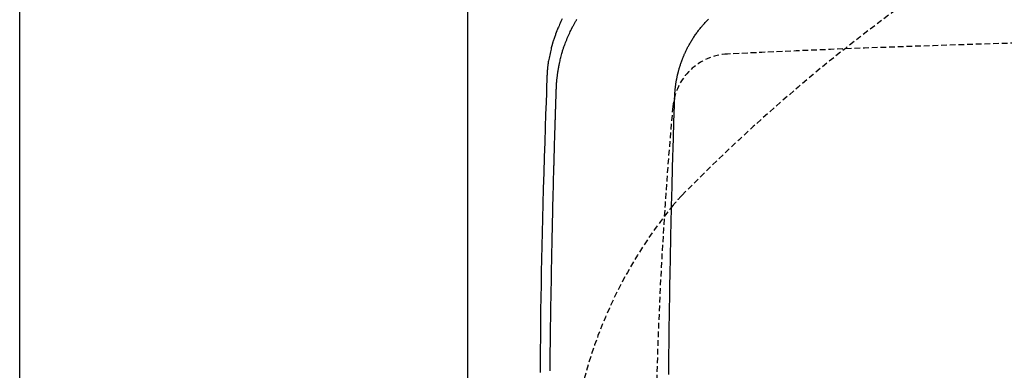
# Model space of a CAD drawing. Extents: x 0 to 2000, y 115 to 2915.
# Drawn here: x 180 to 521, y 2476 to 2598 of the extents above; entities that cross this region are included whole.
import ezdxf

# ---------------------------------------------------------------- set-up
doc = ezdxf.new("R2010")
doc.units = 0
doc.linetypes.add('EXLTYPE1', pattern=[3, 2, -1])
doc.layers.get('0').update_dxf_attribs({"linetype": 'CONTINUOUS'})
doc.layers.get('DEFPOINTS').update_dxf_attribs({"linetype": 'CONTINUOUS'})
for name, color, linetype in [('タンク', 7, 'CONTINUOUS'), ('便器', 7, 'CONTINUOUS'), ('寸法', 7, 'CONTINUOUS'), ('枠_表', 7, 'CONTINUOUS')]:
    doc.layers.add(name, color=color, linetype=linetype)
doc.styles.add('EXCADDIM1', font='monotxt', dxfattribs={"width": 0.84, "bigfont": 'extfont'})
doc.styles.get("Standard").update_dxf_attribs({"font": 'monotxt', "bigfont": 'extfont'})
doc.dimstyles.new('ISO-25', dxfattribs={"dimtxt": 2.5, "dimasz": 2.5, "dimexe": 1.25, "dimexo": 0.625, "dimtad": 1, "dimtxsty": 'STANDARD', "dimcen": 2.5, "dimazin": 3, "dimtfac": 1, "dimtmove": 0, "dimatfit": 3})

# ---------------------------------------------------------------- blocks, each defined once
blk = doc.blocks.new('EX_NORM')
at = {"color": 0, "linetype": 'CONTINUOUS'}
for q in [(-1, 0.167), (-1, 0), (-1, -0.167)]:
    blk.add_line((0, 0), q, dxfattribs=at)
blk = doc.blocks.new('*D29')
at = {"layer": 'DEFPOINTS', "color": 0}
for p in [(335, 2689), (335, 2682), (575, 2565.2)]:
    blk.add_point(p, dxfattribs=at)
at = {"layer": '寸法', "color": 3, "linetype": 'CONTINUOUS'}
for p, q in [((575, 2572.2), (575, 2699)), ((545, 2689), (365, 2689))]:
    blk.add_line(p, q, dxfattribs=at)
at = {"layer": '寸法', "color": 3, "xscale": 30, "yscale": 30, "zscale": 30, "rotation": 180}
blk.add_blockref('EX_NORM', (335, 2689), dxfattribs=at)
at = {"layer": '寸法', "color": 3, "xscale": 30, "yscale": 30, "zscale": 30}
blk.add_blockref('EX_NORM', (575, 2689), dxfattribs=at)
at = {"layer": '寸法', "color": 2, "insert": (455, 2712.5), "char_height": 40, "attachment_point": 5, "style": 'EXCADDIM1'}
blk.add_mtext('（240）', dxfattribs=at)
blk = doc.blocks.new('*D30')
at = {"layer": 'DEFPOINTS', "color": 0}
for p in [(335, 2773), (335, 2734), (910, 2480.4)]:
    blk.add_point(p, dxfattribs=at)
at = {"layer": '寸法', "color": 3, "linetype": 'CONTINUOUS'}
for p, q in [((910, 2487.4), (910, 2783)), ((880, 2773), (365, 2773))]:
    blk.add_line(p, q, dxfattribs=at)
at = {"layer": '寸法', "color": 3, "xscale": 30, "yscale": 30, "zscale": 30, "rotation": 180}
blk.add_blockref('EX_NORM', (335, 2773), dxfattribs=at)
at = {"layer": '寸法', "color": 3, "xscale": 30, "yscale": 30, "zscale": 30}
blk.add_blockref('EX_NORM', (910, 2773), dxfattribs=at)
at = {"layer": '寸法', "color": 2, "insert": (622.5, 2796.5), "char_height": 40, "attachment_point": 5, "style": 'EXCADDIM1'}
blk.add_mtext('（575）', dxfattribs=at)

msp = doc.modelspace()

# ---------------------------------------------------------------- linework, layer by layer
at = {"layer": 'タンク', "color": 2, "linetype": 'CONTINUOUS', "flags": 128}
for points in [[(367.828, 2597.972), (367.606, 2597.502), (367.383, 2597.022), (367.162, 2596.539), (366.945, 2596.062), (366.738, 2595.599), (366.542, 2595.157), (366.362, 2594.745), (366.201, 2594.37), (366.062, 2594.041), (366.02, 2593.942), (365.981, 2593.847), (365.944, 2593.756), (365.908, 2593.667), (365.874, 2593.578), (365.839, 2593.489), (365.805, 2593.398), (365.769, 2593.304), (365.733, 2593.206), (365.695, 2593.102), (365.655, 2592.99), (365.568, 2592.744), (365.472, 2592.47), (365.371, 2592.175), (365.265, 2591.865), (365.157, 2591.545), (365.048, 2591.222), (364.942, 2590.901), (364.839, 2590.59), (364.742, 2590.293), (364.653, 2590.017), (364.574, 2589.769), (364.539, 2589.656), (364.506, 2589.55), (364.476, 2589.45), (364.448, 2589.354), (364.42, 2589.26), (364.394, 2589.169), (364.369, 2589.078), (364.344, 2588.985), (364.318, 2588.89), (364.292, 2588.792), (364.266, 2588.688), (364.178, 2588.341), (364.081, 2587.943), (363.975, 2587.503), (363.864, 2587.029), (363.749, 2586.528), (363.633, 2586.009), (363.517, 2585.479), (363.403, 2584.947), (363.294, 2584.421), (363.192, 2583.907), (363.099, 2583.415), (363.042, 2583.103), (362.99, 2582.801), (362.942, 2582.507), (362.898, 2582.217), (362.858, 2581.93), (362.821, 2581.641), (362.787, 2581.349), (362.756, 2581.051), (362.727, 2580.743), (362.701, 2580.424), (362.676, 2580.09), (362.653, 2579.739), (362.631, 2579.379), (362.612, 2579.019), (362.594, 2578.668), (362.578, 2578.335), (362.564, 2578.029), (362.553, 2577.758), (362.544, 2577.533), (362.537, 2577.36), (362.533, 2577.251), (362.532, 2577.212)], [(365.816, 2573.774), (365.816, 2573.793), (365.818, 2573.848), (365.821, 2573.934), (365.825, 2574.047), (365.83, 2574.182), (365.836, 2574.336), (365.843, 2574.502), (365.85, 2574.678), (365.858, 2574.859), (365.867, 2575.039), (365.876, 2575.216), (365.885, 2575.384), (365.894, 2575.545), (365.904, 2575.7), (365.914, 2575.851), (365.925, 2575.999), (365.937, 2576.145), (365.95, 2576.291), (365.963, 2576.438), (365.978, 2576.587), (365.994, 2576.741), (366.011, 2576.9), (366.038, 2577.149), (366.068, 2577.41), (366.1, 2577.678), (366.134, 2577.948), (366.167, 2578.218), (366.201, 2578.482), (366.234, 2578.737), (366.267, 2578.979), (366.297, 2579.203), (366.325, 2579.405), (366.35, 2579.582), (366.357, 2579.635), (366.365, 2579.685), (366.372, 2579.733), (366.379, 2579.78), (366.386, 2579.827), (366.394, 2579.873), (366.401, 2579.921), (366.409, 2579.97), (366.418, 2580.021), (366.427, 2580.076), (366.437, 2580.134), (366.459, 2580.262), (366.484, 2580.404), (366.511, 2580.557), (366.539, 2580.718), (366.568, 2580.882), (366.598, 2581.047), (366.628, 2581.209), (366.656, 2581.365), (366.683, 2581.511), (366.708, 2581.645), (366.73, 2581.762), (366.74, 2581.814), (366.749, 2581.861), (366.757, 2581.905), (366.765, 2581.946), (366.773, 2581.985), (366.781, 2582.022), (366.788, 2582.058), (366.796, 2582.095), (366.803, 2582.131), (366.811, 2582.169), (366.82, 2582.208), (366.871, 2582.439), (366.935, 2582.724), (367.01, 2583.053), (367.095, 2583.42), (367.189, 2583.817), (367.289, 2584.234), (367.393, 2584.665), (367.502, 2585.101), (367.611, 2585.535), (367.721, 2585.958), (367.83, 2586.362), (367.913, 2586.665), (367.996, 2586.953), (368.079, 2587.231), (368.162, 2587.5), (368.246, 2587.763), (368.333, 2588.023), (368.423, 2588.283), (368.517, 2588.544), (368.616, 2588.811), (368.721, 2589.085), (368.832, 2589.37), (369.013, 2589.818), (369.206, 2590.288), (369.409, 2590.772), (369.619, 2591.263), (369.832, 2591.753), (370.044, 2592.236), (370.252, 2592.703), (370.452, 2593.147), (370.641, 2593.562), (370.816, 2593.939), (370.972, 2594.272), (371.02, 2594.372), (371.066, 2594.467), (371.111, 2594.559), (371.156, 2594.65), (371.201, 2594.74), (371.247, 2594.83), (371.295, 2594.923), (371.345, 2595.019), (371.398, 2595.12), (371.456, 2595.227), (371.517, 2595.341), (371.62, 2595.528), (371.732, 2595.73), (371.85, 2595.944), (371.974, 2596.165), (372.1, 2596.389), (372.225, 2596.612), (372.349, 2596.83), (372.467, 2597.037), (372.578, 2597.232), (372.68, 2597.408), (372.769, 2597.563), (372.796, 2597.609), (372.822, 2597.653), (372.847, 2597.695), (372.871, 2597.736)], [(362.532, 2577.212), (362.512, 2576.634), (362.456, 2574.989), (362.368, 2572.409), (362.255, 2569.026), (362.12, 2564.974), (361.969, 2560.383), (361.808, 2555.388), (361.641, 2550.12), (361.473, 2544.711), (361.31, 2539.295), (361.157, 2534.003), (361.017, 2528.94), (360.892, 2524.092), (360.779, 2519.417), (360.679, 2514.872), (360.589, 2510.416), (360.51, 2506.007), (360.441, 2501.602), (360.379, 2497.16), (360.325, 2492.638), (360.278, 2487.994), (360.236, 2483.187), (360.183, 2475.62)], [(363.652, 2476.167), (363.674, 2478.399), (363.695, 2480.442), (363.704, 2481.382), (363.714, 2482.273), (363.724, 2483.127), (363.733, 2483.954), (363.743, 2484.765), (363.753, 2485.571), (363.764, 2486.383), (363.775, 2487.21), (363.787, 2488.064), (363.8, 2488.955), (363.814, 2489.894), (363.845, 2491.938), (363.88, 2494.175), (363.919, 2496.564), (363.96, 2499.065), (364.003, 2501.636), (364.047, 2504.236), (364.091, 2506.824), (364.135, 2509.359), (364.179, 2511.8), (364.221, 2514.107), (364.26, 2516.237), (364.279, 2517.226), (364.297, 2518.172), (364.315, 2519.085), (364.334, 2519.977), (364.352, 2520.858), (364.37, 2521.738), (364.39, 2522.63), (364.41, 2523.543), (364.432, 2524.489), (364.454, 2525.478), (364.479, 2526.521), (364.519, 2528.2), (364.562, 2529.993), (364.608, 2531.868), (364.656, 2533.792), (364.704, 2535.733), (364.753, 2537.658), (364.8, 2539.536), (364.846, 2541.333), (364.89, 2543.018), (364.93, 2544.558), (364.965, 2545.921), (364.976, 2546.331), (364.987, 2546.723), (364.997, 2547.102), (365.007, 2547.473), (365.017, 2547.841), (365.027, 2548.211), (365.038, 2548.588), (365.049, 2548.978), (365.06, 2549.386), (365.073, 2549.816), (365.086, 2550.273), (365.107, 2551.018), (365.131, 2551.823), (365.156, 2552.678), (365.182, 2553.57), (365.209, 2554.486), (365.236, 2555.414), (365.263, 2556.342), (365.291, 2557.257), (365.317, 2558.147), (365.343, 2559), (365.367, 2559.804), (365.378, 2560.184), (365.389, 2560.551), (365.4, 2560.908), (365.411, 2561.257), (365.421, 2561.602), (365.432, 2561.944), (365.443, 2562.287), (365.453, 2562.632), (365.464, 2562.984), (365.475, 2563.344), (365.487, 2563.715), (365.499, 2564.099), (365.512, 2564.495), (365.525, 2564.902), (365.538, 2565.316), (365.552, 2565.738), (365.565, 2566.164), (365.579, 2566.594), (365.593, 2567.025), (365.607, 2567.456), (365.621, 2567.885), (365.635, 2568.311), (365.644, 2568.591), (365.653, 2568.869), (365.662, 2569.143), (365.671, 2569.413), (365.679, 2569.679), (365.688, 2569.939), (365.696, 2570.194), (365.704, 2570.443), (365.712, 2570.686), (365.72, 2570.921), (365.728, 2571.149), (365.731, 2571.26), (365.735, 2571.37), (365.739, 2571.48), (365.742, 2571.591), (365.746, 2571.704), (365.75, 2571.82), (365.754, 2571.94), (365.758, 2572.065), (365.763, 2572.197), (365.767, 2572.335), (365.772, 2572.482), (365.777, 2572.637), (365.783, 2572.796), (365.788, 2572.957), (365.793, 2573.114), (365.798, 2573.264), (365.803, 2573.403), (365.807, 2573.525), (365.811, 2573.627), (365.813, 2573.706), (365.815, 2573.756), (365.816, 2573.774)]]:
    msp.add_lwpolyline(points, dxfattribs=at)
at = {"layer": 'タンク', "color": 4, "linetype": 'CONTINUOUS', "flags": 128}
for points in [[(406.815, 2570.926), (406.815, 2570.931), (406.816, 2570.947), (406.816, 2570.971), (406.818, 2571.004), (406.819, 2571.043), (406.821, 2571.089), (406.823, 2571.139), (406.825, 2571.194), (406.827, 2571.252), (406.83, 2571.312), (406.832, 2571.372), (406.838, 2571.493), (406.843, 2571.615), (406.849, 2571.736), (406.856, 2571.858), (406.863, 2571.98), (406.87, 2572.102), (406.878, 2572.225), (406.886, 2572.349), (406.894, 2572.474), (406.903, 2572.599), (406.912, 2572.725), (406.927, 2572.915), (406.942, 2573.106), (406.959, 2573.298), (406.976, 2573.492), (406.994, 2573.687), (407.013, 2573.882), (407.033, 2574.076), (407.053, 2574.27), (407.075, 2574.463), (407.097, 2574.655), (407.121, 2574.845), (407.145, 2575.031), (407.169, 2575.215), (407.195, 2575.397), (407.221, 2575.578), (407.248, 2575.757), (407.276, 2575.935), (407.305, 2576.112), (407.335, 2576.288), (407.365, 2576.463), (407.396, 2576.638), (407.428, 2576.813), (407.46, 2576.985), (407.494, 2577.158), (407.528, 2577.33), (407.562, 2577.502), (407.598, 2577.674), (407.634, 2577.846), (407.671, 2578.018), (407.709, 2578.189), (407.747, 2578.361), (407.786, 2578.532), (407.826, 2578.703), (407.866, 2578.872), (407.907, 2579.042), (407.948, 2579.211), (407.991, 2579.38), (408.034, 2579.548), (408.077, 2579.717), (408.122, 2579.885), (408.167, 2580.054), (408.212, 2580.222), (408.259, 2580.389), (408.306, 2580.557), (408.354, 2580.723), (408.402, 2580.889), (408.451, 2581.054), (408.5, 2581.219), (408.55, 2581.382), (408.6, 2581.545), (408.651, 2581.707), (408.702, 2581.868), (408.754, 2582.028), (408.806, 2582.186), (408.858, 2582.342), (408.91, 2582.496), (408.962, 2582.648), (409.014, 2582.799), (409.067, 2582.949), (409.12, 2583.098), (409.174, 2583.247), (409.229, 2583.396), (409.284, 2583.545), (409.341, 2583.694), (409.398, 2583.843), (409.456, 2583.994), (409.534, 2584.195), (409.614, 2584.397), (409.696, 2584.601), (409.78, 2584.806), (409.865, 2585.011), (409.952, 2585.218), (410.04, 2585.425), (410.13, 2585.633), (410.221, 2585.84), (410.314, 2586.048), (410.407, 2586.255), (410.525, 2586.511), (410.644, 2586.766), (410.766, 2587.021), (410.889, 2587.275), (411.015, 2587.529), (411.142, 2587.782), (411.272, 2588.035), (411.404, 2588.287), (411.539, 2588.539), (411.676, 2588.792), (411.815, 2589.044), (411.984, 2589.343), (412.156, 2589.643), (412.332, 2589.941), (412.51, 2590.239), (412.692, 2590.536), (412.876, 2590.832), (413.062, 2591.126), (413.25, 2591.418), (413.441, 2591.708), (413.633, 2591.995), (413.827, 2592.279), (414.02, 2592.558), (414.215, 2592.834), (414.411, 2593.107), (414.609, 2593.377), (414.808, 2593.645), (415.009, 2593.91), (415.212, 2594.173), (415.417, 2594.434), (415.623, 2594.692), (415.832, 2594.949), (416.042, 2595.204), (416.253, 2595.455), (416.466, 2595.704), (416.681, 2595.952), (416.898, 2596.198), (417.117, 2596.442), (417.338, 2596.684), (417.561, 2596.925), (417.786, 2597.164), (418.013, 2597.4), (418.242, 2597.635), (418.473, 2597.868)], [(404.719, 2474.924), (404.736, 2476.551), (404.754, 2478.17), (404.772, 2479.782), (404.79, 2481.39), (404.809, 2482.994), (404.829, 2484.596), (404.849, 2486.196), (404.87, 2487.796), (404.892, 2489.396), (404.914, 2490.996), (404.937, 2492.596), (404.96, 2494.196), (404.984, 2495.796), (405.009, 2497.396), (405.034, 2498.996), (405.06, 2500.595), (405.086, 2502.195), (405.113, 2503.787), (405.141, 2505.379), (405.169, 2506.97), (405.198, 2508.562), (405.227, 2510.154), (405.257, 2511.745), (405.288, 2513.337), (405.319, 2514.928), (405.351, 2516.52), (405.383, 2518.111), (405.416, 2519.703), (405.449, 2521.281), (405.483, 2522.86), (405.517, 2524.443), (405.553, 2526.031), (405.589, 2527.625), (405.625, 2529.227), (405.663, 2530.838), (405.702, 2532.461), (405.741, 2534.097), (405.781, 2535.747), (405.823, 2537.414), (405.865, 2539.077), (405.908, 2540.753), (405.952, 2542.44), (405.997, 2544.133), (406.042, 2545.83), (406.089, 2547.525), (406.135, 2549.216), (406.183, 2550.899), (406.23, 2552.571), (406.279, 2554.228), (406.327, 2555.866), (406.359, 2556.93), (406.391, 2557.985), (406.423, 2559.033), (406.456, 2560.073), (406.488, 2561.107), (406.521, 2562.136), (406.554, 2563.161), (406.587, 2564.182), (406.621, 2565.201), (406.654, 2566.218), (406.688, 2567.234), (406.705, 2567.736), (406.722, 2568.23), (406.739, 2568.707), (406.754, 2569.159), (406.768, 2569.578), (406.781, 2569.955), (406.793, 2570.282), (406.802, 2570.551), (406.809, 2570.754), (406.813, 2570.881), (406.815, 2570.926), (406.815, 2570.926), (406.815, 2570.926), (406.815, 2570.926), (406.815, 2570.926), (406.815, 2570.926), (406.815, 2570.926), (406.815, 2570.926), (406.815, 2570.926), (406.815, 2570.926), (406.815, 2570.926), (406.815, 2570.926), (406.815, 2570.926), (406.815, 2570.926), (406.815, 2570.926), (406.815, 2570.926), (406.815, 2570.926), (406.815, 2570.926), (406.815, 2570.926), (406.815, 2570.926), (406.815, 2570.926), (406.815, 2570.926), (406.815, 2570.926)]]:
    msp.add_lwpolyline(points, dxfattribs=at)
at = {"layer": '便器', "color": 7, "linetype": 'CONTINUOUS'}
msp.add_line((335, 2832), (335, 1981), dxfattribs=at)
at = {"layer": '便器', "color": 2, "linetype": 'EXLTYPE1'}
for centre, radius, start, end in [((839.212, 2115.509), 602, 125.104321, 135.579714), ((444.96, 2501.863), 50, 135.57971, 140.67926), ((530.253, 2432), 160.253, 140.67926, 219.32074)]:
    msp.add_arc(centre, radius, start, end, dxfattribs=at)
at = {"layer": '便器', "color": 6, "linetype": 'EXLTYPE1'}
for centre, radius, start, end in [((663.5, -2408.49), 5000, 90.555778, 92.73277), ((426.065, 2565.846), 20, 92.73277, 174.81126), ((1900, 2432), 1500, 174.81126, 185.18874)]:
    msp.add_arc(centre, radius, start, end, dxfattribs=at)
at = {"layer": '枠_表', "color": 7, "linetype": 'CONTINUOUS'}
msp.add_line((180, 115), (180, 2915), dxfattribs=at)

# ---------------------------------------------------------------- dimensions: what is measured, and where the dimension line sits
at = {"layer": '寸法', "color": 3, "linetype": 'CONTINUOUS'}
for base, p1, p2, text, picture, middle in [((335, 2773), (910, 2480.4), (335, 2734), '（575）', '*D30', (622.5, 2796.5)), ((335, 2689), (575, 2565.2), (335, 2682), '（240）', '*D29', (455, 2712.5))]:
    dim = msp.add_linear_dim(base=base, p1=p1, p2=p2, text=text, dimstyle='ISO-25', override={"dimtxt": 40, "dimasz": 30, "dimexe": 10, "dimexo": 7, "dimgap": 0, "dimtad": 1, "dimjust": 0, "dimtih": 0, "dimtoh": 0, "dimdec": 0, "dimzin": 0, "dimlunit": 2, "dimtxsty": 'EXCADDIM1', "dimblk1": 'EX_NORM', "dimblk2": 'EX_NORM', "dimsah": 1, "dimse1": 0, "dimse2": 1, "dimclrd": 3, "dimclre": 3, "dimclrt": 2, "dimtmove": 2}, dxfattribs=at)
    dim.commit()
    dim.dimension.update_dxf_attribs({"geometry": picture, "text_midpoint": middle, "dimtype": 160})

doc.saveas('drawing.dxf')
